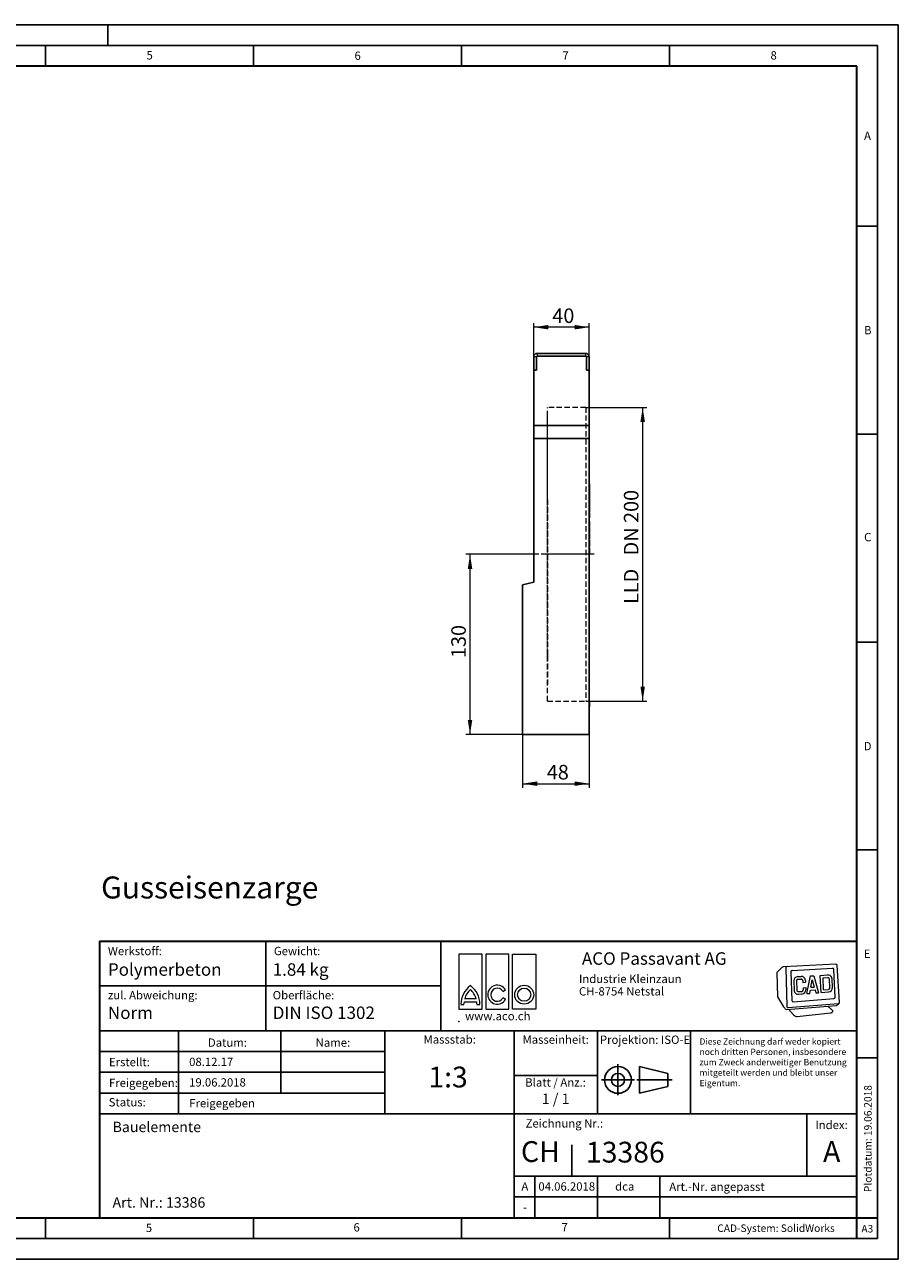
# Model space of a CAD drawing. Units: millimetres. Extents: x 0 to 420, y 0 to 297.
# Drawn here: x 210 to 420, y 0 to 297 of the extents above; entities that cross this region are included whole.
import ezdxf

# ---------------------------------------------------------------- set-up
doc = ezdxf.new("R2010")
doc.units = ezdxf.units.MM
doc.header["$PDSIZE"] = -1
doc.linetypes.add('CENTERX2', pattern=[20.32, 12.7, -2.54, 2.54, -2.54])
doc.linetypes.add('HIDDEN', pattern=[1.905, 1.27, -0.635])
doc.layers.add('LINIEN-DICK', color=7, linetype='Continuous', lineweight=35)
doc.layers.add('LINIEN-NORMAL', color=7, linetype='Continuous', lineweight=25)
for name, color, linetype in [('LINIEN-DÜNN', 7, 'Continuous'), ('TEXT', 7, 'Continuous'), ('TEXT-DEUTSCH', 7, 'Continuous'), ('VORLAGE_TEXT', 7, 'Continuous')]:
    doc.layers.add(name, color=color, linetype=linetype)
doc.styles.add('SLDTEXTSTYLE0', font='TXT', dxfattribs={"width": 0.605})
doc.styles.add('SLDTEXTSTYLE2', font='TXT', dxfattribs={"width": 0.75})
doc.styles.add('SLDTEXTSTYLE3', font='TXT', dxfattribs={"width": 0.563})
doc.styles.add('SLDTEXTSTYLE4', font='TXT', dxfattribs={"width": 0.57})
doc.dimstyles.new('SLDDIMSTYLE0', dxfattribs={"dimtxt": 3.5, "dimasz": 3.5, "dimexe": 0, "dimexo": 0.0625, "dimgap": 0.875, "dimtad": 1, "dimlfac": 3, "dimrnd": 1e-09, "dimzin": 12, "dimdsep": 46, "dimtxsty": 'SLDTEXTSTYLE0', "dimsah": 1, "dimcen": 0.09, "dimadec": 0, "dimazin": 3, "dimtfac": 1, "dimtdec": 3, "dimtofl": 0, "dimtmove": 0, "dimatfit": 3, "dimfxl": 0, "dimfrac": 2, "dimtolj": 1, "dimtzin": 12, "dimarcsym": 0})

# ---------------------------------------------------------------- blocks, each defined once
blk = doc.blocks.new('SW_NOTE_0')
at = {"color": 0, "linetype": 'Continuous', "lineweight": 0, "char_height": 2, "attachment_point": 1, "style": 'SLDTEXTSTYLE0'}
for s, insert in [('Industrie Kleinzaun', (0, 2.58)), ('CH-8754 Netstal', (0, -0.42))]:
    blk.add_mtext(s, dxfattribs=dict(at, insert=insert))
blk = doc.blocks.new('ACO-Logo')
at = {"color": 179, "linetype": 'Continuous', "lineweight": 18}
for p, q in [((0, 16.17), (0, 2.94)), ((5.59, 16.17), (0, 16.17)), ((5.59, 2.94), (5.59, 16.17)), ((6.46, 16.17), (6.46, 2.94)), ((12.05, 16.17), (6.46, 16.17)), ((12.05, 2.94), (12.05, 16.17)), ((12.93, 2.94), (12.93, 16.17)), ((12.93, 16.17), (18.52, 16.17)), ((18.52, 16.17), (18.52, 2.94)), ((77.51, 12.77), (76.49, 11.76)), ((90.64, 13.74), (78.15, 13.15)), ((78.63, 12.88), (78.84, 3.65)), ((79.85, 11.93), (80.09, 4.98)), ((80.13, 12.24), (89.85, 12.76)), ((90.46, 5.79), (90.16, 12.47)), ((91.53, 4.63), (90.96, 13.46)), ((76.49, 11.76), (76.65, 5.87)), ((80.53, 9.73), (80.61, 7.48)), ((81.17, 9.75), (81.24, 7.5)), ((81.47, 10.76), (82.27, 10.81)), ((81.51, 10.13), (82.31, 10.17)), ((82.69, 9.82), (82.71, 9.37)), ((82.71, 9.35), (83.34, 9.39)), ((83.33, 9.84), (83.34, 9.39)), ((83.7, 6.67), (84.51, 10.93)), ((84.51, 10.93), (85.35, 10.97)), ((84.64, 8.19), (84.97, 9.97)), ((84.97, 9.97), (85.45, 8.24)), ((85.35, 10.97), (86.49, 6.88)), ((86.88, 11.07), (88.67, 11.16)), ((87.08, 6.93), (86.88, 11.07)), ((87.55, 10.46), (88.71, 10.53)), ((87.68, 7.61), (87.55, 10.46)), ((89.19, 8.08), (89.09, 10.18)), ((89.82, 8.11), (89.73, 10.21)), ((10.61, 7.22), (11.22, 7.57)), ((81.63, 7.15), (82.43, 7.21)), ((81.68, 6.51), (82.48, 6.58)), ((82.75, 8.08), (83.39, 8.12)), ((82.75, 8.08), (82.77, 7.58)), ((83.39, 8.12), (83.4, 7.61)), ((83.7, 6.67), (84.36, 6.72)), ((84.36, 6.72), (84.51, 7.54)), ((84.51, 7.54), (85.63, 7.61)), ((84.64, 8.19), (85.45, 8.24)), ((85.63, 7.61), (85.85, 6.83)), ((85.85, 6.83), (86.49, 6.88)), ((87.08, 6.93), (88.91, 7.07)), ((87.68, 7.61), (88.85, 7.7)), ((0.51, 4.09), (1.21, 4.09)), ((1.26, 4.73), (4.33, 4.73)), ((4.18, 5.43), (1.41, 5.43)), ((4.37, 4.09), (5.08, 4.09)), ((11.23, 5.26), (10.63, 5.62)), ((76.65, 5.87), (78.03, 3.52)), ((78.03, 3.52), (78.36, 3.14)), ((78.36, 3.14), (78.47, 3.02)), ((78.8, 2.89), (90.8, 3.85)), ((79.16, 3.36), (91.26, 4.31)), ((80.41, 4.7), (90.18, 5.48)), ((88.68, 3.68), (89.67, 2.79)), ((90.8, 3.85), (91.4, 4.35)), ((0, 2.94), (5.59, 2.94)), ((6.46, 2.94), (12.05, 2.94)), ((18.52, 2.94), (12.93, 2.94)), ((79.26, 2.93), (80.49, 1.53)), ((81.34, 1.2), (89.33, 2.05)), ((89.67, 2.79), (89.75, 2.72)), ((89.75, 2.72), (89.8, 2.67)), ((89.8, 2.67), (89.84, 2.6)), ((89.84, 2.6), (89.87, 2.52)), ((89.87, 2.52), (89.87, 2.31))]:
    blk.add_line(p, q, dxfattribs=at)
for radius in [2.28, 1.58]:
    blk.add_circle((15.72, 6.41), radius, dxfattribs=at)
for centre, radius, start, end in [((78.19, 12.35), 0.8, 92.6996, 148.2554), ((78.93, 12.89), 0.3, 92.6996, 181.273), ((80.15, 11.94), 0.3, 93.0418, 181.9349), ((89.86, 12.46), 0.3, 2.5148, 93.0418), ((90.66, 13.44), 0.3, 3.7249, 92.6996), ((81.53, 9.76), 1, 93.1134, 181.9415), ((81.53, 9.76), 0.363, 93.1134, 181.9415), ((82.33, 9.81), 1, 1.9415, 93.1134), ((82.33, 9.81), 0.363, 1.9415, 93.1134), ((88.73, 10.16), 1, 2.6542, 93.1134), ((88.73, 10.16), 0.363, 2.6542, 93.1134), ((6.13, 4.07), 5.62, 126.4236, 179.7474), ((6.13, 4.07), 4.91, 132.7321, 163.9341), ((-0.54, 4.07), 5.62, 0.2526, 53.5764), ((-0.54, 4.07), 4.91, 16.0659, 47.2679), ((9.26, 6.41), 2.28, 30.7309, 330), ((9.26, 6.41), 1.58, 31.0558, 330), ((81.61, 7.51), 1, 181.9415, 274.3987), ((81.61, 7.51), 0.363, 181.9415, 274.3987), ((82.4, 7.57), 0.363, 274.3987, 1.9415), ((82.4, 7.57), 1, 274.3987, 1.9415), ((88.83, 8.07), 0.363, 274.3987, 2.6542), ((88.83, 8.07), 1, 274.3987, 2.6542), ((6.13, 4.07), 4.91, 172.3058, 179.7113), ((-0.54, 4.07), 4.91, 0.2887, 7.6942), ((78.77, 3.29), 0.4, 221.0091, 274.5606), ((79.14, 3.65), 0.3, 181.273, 274.4996), ((80.39, 4.99), 0.3, 181.9349, 274.6063), ((90.16, 5.78), 0.3, 274.6063, 2.5148), ((91.23, 4.61), 0.3, 274.4996, 3.7249), ((81.24, 2.19), 1, 221.4087, 276.0561), ((89.05, 4.1), 2.08, 277.7635, 279.1918), ((89.32, 2.43), 0.379, 279.1918, 281.4992), ((89.13, 3.35), 1.32, 281.4992, 285.2551), ((88.05, 7.32), 5.43, 285.2551, 287.1087), ((89.48, 2.66), 0.555, 287.1087, 303.6901), ((89.69, 2.35), 0.188, 303.6901, 332.3803), ((89.77, 2.31), 0.0984, 332.3803, 4.9765)]:
    blk.add_arc(centre, radius, start, end, dxfattribs=at)
at = {"color": 7, "linetype": 'Continuous', "lineweight": 0}
blk.add_blockref('SW_NOTE_0', (28.89, 8.64), dxfattribs=at)
at = {"color": 7, "linetype": 'Continuous', "lineweight": 0, "attachment_point": 2, "style": 'SLDTEXTSTYLE0'}
for s, insert, char_height in [('ACO Passavant AG', (46.98, 16.61), 3), ('www.aco.ch', (9.37, 2.26), 2)]:
    blk.add_mtext(s, dxfattribs=dict(at, insert=insert, char_height=char_height))
blk = doc.blocks.new('SW_NOTE_1')
at = {"color": 0, "linetype": 'Continuous', "lineweight": 0, "char_height": 1.5, "attachment_point": 1, "style": 'SLDTEXTSTYLE0'}
for s, insert in [('Diese Zeichnung darf weder kopiert', (0, 1.93)), ('zum Zweck anderweitiger Benutzung', (0, -3.07)), ('noch dritten Personen, insbesondere', (0, -0.57)), ('mitgeteilt werden und bleibt unser', (0, -5.57)), ('Eigentum.', (0, -8.07))]:
    blk.add_mtext(s, dxfattribs=dict(at, insert=insert))
blk = doc.blocks.new('_D_4')
at = {"color": 7, "linetype": 'Continuous', "lineweight": 18}
for p, q in [((333.59, 169.6), (316.05, 169.6)), ((317.05, 126.27), (317.05, 169.6)), ((329.59, 126.27), (316.05, 126.27))]:
    blk.add_line(p, q, dxfattribs=at)
for points in [[(317.05, 169.6), (316.51, 166.1), (317.59, 166.1)], [(317.05, 126.27), (317.59, 129.77), (316.51, 129.77)]]:
    blk.add_solid(points, dxfattribs=at)
at = {"color": 7, "linetype": 'Continuous', "lineweight": 18, "insert": (312.54, 144.64), "char_height": 3.5, "attachment_point": 1, "rotation": 90, "style": 'SLDTEXTSTYLE0'}
blk.add_mtext('130', dxfattribs=at)
blk = doc.blocks.new('_D_5')
at = {"color": 7, "linetype": 'Continuous', "lineweight": 18}
for p, q in [((332.36, 214.03), (332.36, 225.23)), ((345.69, 224.23), (332.36, 224.23)), ((345.69, 214.03), (345.69, 225.23))]:
    blk.add_line(p, q, dxfattribs=at)
for points in [[(332.36, 224.23), (335.86, 223.69), (335.86, 224.77)], [(345.69, 224.23), (342.19, 224.77), (342.19, 223.69)]]:
    blk.add_solid(points, dxfattribs=at)
at = {"color": 7, "linetype": 'Continuous', "lineweight": 18, "insert": (336.83, 228.74), "char_height": 3.5, "attachment_point": 1, "style": 'SLDTEXTSTYLE0'}
blk.add_mtext('40', dxfattribs=at)
blk = doc.blocks.new('_D_6')
at = {"color": 7, "linetype": 'Continuous', "lineweight": 18}
for p, q in [((329.69, 126.17), (329.69, 113.42)), ((345.69, 126.17), (345.69, 113.42)), ((329.69, 114.42), (345.69, 114.42))]:
    blk.add_line(p, q, dxfattribs=at)
for points in [[(329.69, 114.42), (333.19, 113.88), (333.19, 114.96)], [(345.69, 114.42), (342.19, 114.96), (342.19, 113.88)]]:
    blk.add_solid(points, dxfattribs=at)
at = {"color": 7, "linetype": 'Continuous', "lineweight": 18, "insert": (335.5, 118.93), "char_height": 3.5, "attachment_point": 1, "style": 'SLDTEXTSTYLE0'}
blk.add_mtext('48', dxfattribs=at)
blk = doc.blocks.new('_D_7')
at = {"color": 7, "linetype": 'Continuous', "lineweight": 18}
for p, q in [((344.96, 204.93), (359.55, 204.93)), ((358.55, 204.93), (358.55, 134.27)), ((344.96, 134.27), (359.55, 134.27))]:
    blk.add_line(p, q, dxfattribs=at)
for points in [[(358.55, 204.93), (358.01, 201.43), (359.09, 201.43)], [(358.55, 134.27), (359.09, 137.77), (358.01, 137.77)]]:
    blk.add_solid(points, dxfattribs=at)
at = {"color": 7, "linetype": 'Continuous', "lineweight": 18, "insert": (354.04, 157.65), "char_height": 3.5, "attachment_point": 1, "rotation": 90, "style": 'SLDTEXTSTYLE4'}
blk.add_mtext('LLD   DN 200', dxfattribs=at)

msp = doc.modelspace()

# ---------------------------------------------------------------- linework, layer by layer
at = {"color": 7, "linetype": 'Continuous', "lineweight": 25}
for p, q in [((332.3561, 213.9319), (332.3561, 217.0985)), ((333.0228, 213.9319), (333.0228, 217.0985)), ((333.1895, 217.9319), (344.8561, 217.9319)), ((333.1895, 217.2652), (344.8561, 217.2652)), ((345.0228, 217.0985), (345.0228, 213.9319)), ((345.6895, 217.0985), (345.6895, 213.9319)), ((333.0228, 213.9319), (332.3561, 213.9319)), ((332.3561, 213.9319), (332.3561, 200.5985)), ((345.6895, 213.9319), (345.0228, 213.9319)), ((345.6895, 213.9319), (345.6895, 200.5985)), ((345.6895, 200.5985), (332.3561, 200.5985)), ((332.3561, 200.5985), (332.3561, 197.4319)), ((345.6895, 200.5985), (345.6895, 197.4319)), ((345.6895, 197.4319), (332.3561, 197.4319)), ((332.3561, 162.9319), (332.3561, 197.4319)), ((345.6895, 126.2652), (345.6895, 197.4319)), ((345.7561, 186.558), (345.6895, 186.558)), ((345.6895, 186.4665), (345.7561, 186.4665)), ((345.7561, 186.1417), (345.6895, 186.1417)), ((345.7561, 186.0502), (345.6895, 186.0502)), ((345.7561, 185.1805), (345.6895, 185.1805)), ((345.7645, 184.7485), (345.6895, 184.7485)), ((345.7561, 186.558), (345.7561, 186.4665)), ((345.7561, 186.1417), (345.7561, 186.4665)), ((345.7561, 186.0502), (345.7561, 186.1417)), ((345.7561, 185.1805), (345.7561, 186.0502)), ((345.7561, 183.1928), (345.6895, 183.1928)), ((345.7645, 182.9439), (345.6895, 182.9439)), ((345.7561, 181.5643), (345.6895, 181.5643)), ((345.7561, 181.1591), (345.7561, 181.6761)), ((345.7561, 181.1591), (345.6895, 181.1591)), ((345.7561, 180.939), (345.6895, 180.939)), ((345.7561, 180.0279), (345.6895, 180.0279)), ((345.7561, 179.7922), (345.6895, 179.7922)), ((345.7561, 179.6872), (345.6895, 179.6872)), ((345.7561, 179.6368), (345.6895, 179.6368)), ((345.6895, 178.348), (345.7561, 178.348)), ((345.7561, 180.939), (345.7561, 181.1591)), ((345.7561, 180.0279), (345.7561, 180.939)), ((345.7561, 179.7922), (345.7561, 180.0279)), ((345.7561, 179.6368), (345.7561, 179.6872)), ((345.7561, 178.348), (345.7561, 179.6368)), ((345.7645, 177.5019), (345.6895, 177.5019)), ((345.6895, 176.2554), (345.7645, 176.2554)), ((345.7645, 176.038), (345.6895, 176.038)), ((345.6895, 174.8091), (345.7645, 174.8091)), ((345.7561, 174.6367), (345.6895, 174.6367)), ((345.7561, 174.6128), (345.6895, 174.6128)), ((345.7645, 174.4905), (345.6895, 174.4905)), ((345.6895, 173.3365), (345.7645, 173.3365)), ((345.7561, 173.0446), (345.6895, 173.0446)), ((345.7561, 172.9205), (345.6895, 172.9205)), ((345.7561, 172.6896), (345.6895, 172.6896)), ((345.7561, 174.6128), (345.7561, 174.6367)), ((345.7561, 174.5175), (345.7561, 174.6128)), ((345.7561, 172.9205), (345.7561, 173.0446)), ((345.7561, 172.6896), (345.7561, 172.9205)), ((345.7561, 171.7338), (345.7561, 172.6896)), ((345.7561, 171.7338), (345.6895, 171.7338)), ((345.7561, 171.4866), (345.6895, 171.4866)), ((345.7645, 171.1388), (345.6895, 171.1388)), ((345.6895, 169.6127), (345.7561, 169.6127)), ((345.7561, 171.4866), (345.7561, 171.7338)), ((332.3561, 162.9319), (329.6895, 162.2173)), ((329.6895, 126.2652), (329.6895, 162.2173)), ((345.7561, 134.0289), (345.6895, 134.0289)), ((345.7561, 134.0289), (345.6895, 134.0289)), ((345.7561, 133.4664), (345.7561, 134.0289)), ((345.6895, 132.9039), (345.7561, 132.9039)), ((345.6895, 132.9039), (345.7561, 132.9039)), ((345.7561, 132.9039), (345.7561, 133.4664)), ((345.6895, 126.2652), (329.6895, 126.2652))]:
    msp.add_line(p, q, dxfattribs=at)
at = {"color": 8, "linetype": 'Continuous', "lineweight": 18}
for p, q in [((333.0228, 217.0985), (332.3561, 217.0985)), ((333.1895, 217.9319), (333.1895, 217.2652)), ((344.8561, 217.2652), (344.8561, 217.9319)), ((345.6895, 217.0985), (345.0228, 217.0985)), ((345.6895, 176.9691), (345.7561, 176.9691)), ((345.6895, 175.5482), (345.7561, 175.5482))]:
    msp.add_line(p, q, dxfattribs=at)
at = {"color": 7, "linetype": 'HIDDEN', "lineweight": 18}
for p, q in [((335.6895, 134.2652), (335.6895, 204.9319)), ((344.8561, 204.9319), (335.6895, 204.9319)), ((344.8561, 204.9319), (344.8561, 134.2652)), ((335.6895, 182.7877), (335.6895, 203.7572)), ((335.6895, 145.2325), (335.6895, 182.7878)), ((335.6895, 182.7877), (335.6895, 145.2325)), ((335.6895, 145.2325), (335.6895, 137.94)), ((335.6895, 134.2652), (344.8561, 134.2652))]:
    msp.add_line(p, q, dxfattribs=at)
at = {"color": 7, "linetype": 'CENTERX2', "lineweight": 18}
msp.add_line((346.8561, 169.5985), (333.6895, 169.5985), dxfattribs=at)
at = {"color": 7, "linetype": 'Continuous', "lineweight": 25}
for centre, radius, start, end in [((333.1895, 217.0985), 0.8333, 90, 180), ((333.1895, 217.0985), 0.1667, 90, 180), ((344.8561, 217.0985), 0.8333, 0, 90), ((344.8561, 217.0985), 0.1667, 0, 90)]:
    msp.add_arc(centre, radius, start, end, dxfattribs=at)
for points, knots in [([(345.7561, 184.7485), (345.7561, 184.7647), (345.7561, 184.8495), (345.7561, 184.9801), (345.7561, 185.1003), (345.7561, 185.1572)], [0, 0, 0, 0, 0.11096962, 0.57851568, 1, 1, 1, 1]), ([(345.7561, 183.1928), (345.7561, 183.4727), (345.7561, 183.8107), (345.7561, 184.212), (345.7561, 184.3777), (345.7561, 184.5164), (345.7561, 184.634), (345.7561, 184.7121), (345.7561, 184.7538), (345.7561, 184.7454), (345.7561, 184.7441)], [0, 0, 0, 0, 0.49365098, 0.59591393, 0.67403985, 0.75272472, 0.82439395, 0.90377254, 0.98448578, 1, 1, 1, 1]), ([(345.7561, 182.9439), (345.7561, 182.9615), (345.7561, 183.0243), (345.7561, 183.1245), (345.7561, 183.2252), (345.7561, 183.2839), (345.7561, 183.3121), (345.7561, 183.3048), (345.7561, 183.304)], [0, 0, 0, 0, 0.08711265, 0.30944626, 0.53238828, 0.74044959, 0.97302697, 1, 1, 1, 1]), ([(345.7561, 181.5643), (345.7561, 181.6948), (345.7561, 181.9559), (345.7561, 182.2665), (345.7561, 182.5218), (345.7561, 182.6924), (345.7561, 182.8287), (345.7561, 182.9128), (345.7561, 182.9472), (345.7561, 182.9415), (345.7561, 182.9405)], [0, 0, 0, 0, 0.25527342, 0.5105926, 0.61771114, 0.72619603, 0.81841791, 0.90614537, 0.98341881, 1, 1, 1, 1]), ([(345.7561, 176.9691), (345.7561, 177.0212), (345.7561, 177.1253), (345.7561, 177.2771), (345.7561, 177.4384), (345.7561, 177.5171), (345.7561, 177.4996), (345.7561, 177.4986)], [0, 0, 0, 0, 0.13076457, 0.26129107, 0.49779548, 0.97228216, 1, 1, 1, 1]), ([(345.7561, 176.2581), (345.7561, 176.2608), (345.7561, 176.2659), (345.7561, 176.3408), (345.7561, 176.4574), (345.7561, 176.6268), (345.7561, 176.8052), (345.7561, 176.9271), (345.7561, 176.9691)], [0, 0, 0, 0, 0.18796775, 0.3668438, 0.5141577, 0.66144349, 0.88351515, 1, 1, 1, 1]), ([(345.7561, 175.5482), (345.7561, 175.5996), (345.7561, 175.7021), (345.7561, 175.8466), (345.7561, 176.0019), (345.7561, 176.0222), (345.7561, 176.0357)], [0, 0, 0, 0, 0.13607705, 0.27190636, 0.51801908, 1, 1, 1, 1]), ([(345.7561, 174.8122), (345.7561, 174.8112), (345.7561, 174.8004), (345.7561, 174.8314), (345.7561, 174.9099), (345.7561, 175.0333), (345.7561, 175.2058), (345.7561, 175.3857), (345.7561, 175.5066), (345.7561, 175.5482)], [0, 0, 0, 0, 0.02095005, 0.22275649, 0.39396921, 0.53497195, 0.67594779, 0.88850554, 1, 1, 1, 1]), ([(345.7561, 173.3367), (345.7561, 173.3401), (345.7561, 173.346), (345.7561, 173.4256), (345.7561, 173.55), (345.7561, 173.7571), (345.7561, 173.9922), (345.7561, 174.2161), (345.7561, 174.3603), (345.7561, 174.4513), (345.7561, 174.49), (345.7561, 174.4859), (345.7561, 174.4847)], [0, 0, 0, 0, 0.117113202, 0.205281298, 0.293451714, 0.409095312, 0.591429695, 0.696641474, 0.802510126, 0.882463224, 0.962424612, 1, 1, 1, 1]), ([(345.7561, 169.6127), (345.7561, 169.7571), (345.7561, 170.046), (345.7561, 170.4133), (345.7561, 170.7137), (345.7561, 170.9077), (345.7561, 171.0543), (345.7561, 171.1353), (345.7561, 171.1253), (345.7561, 171.1211)], [0, 0, 0, 0, 0.21231933, 0.42470198, 0.53916948, 0.65470226, 0.7580323, 0.89708823, 1, 1, 1, 1])]:
    msp.add_open_spline(points, degree=3, knots=knots, dxfattribs=at)
at = {"color": 7, "linetype": 'Continuous', "lineweight": 0}
msp.add_point((314.3511, 57.2427), dxfattribs=at)
at = {"layer": 'LINIEN-DICK'}
for p, q in [((410, 287), (20, 287)), ((410, 5), (410, 287)), ((228, 76.5), (228, 10)), ((228, 76.5), (410, 76.5)), ((20, 10), (415, 10))]:
    msp.add_line(p, q, dxfattribs=at)
at = {"layer": 'LINIEN-DÜNN'}
for p, q in [((0, 297), (420, 297)), ((230, 292), (230, 297)), ((420, 0), (420, 297)), ((15, 292), (415, 292)), ((215, 292), (215, 287)), ((265, 292), (265, 287)), ((315, 292), (315, 287)), ((365, 292), (365, 287)), ((415, 292), (415, 5)), ((410, 248.5), (415, 248.5)), ((410, 198.5), (415, 198.5)), ((410, 148.5), (415, 148.5)), ((410, 98.5), (415, 98.5)), ((268, 76.5), (268, 55)), ((228, 65.75), (310, 65.75)), ((228, 55), (410, 55)), ((410, 55), (228, 55)), ((247, 55), (247, 35)), ((271.6, 55), (271.6, 40)), ((347.6611, 35), (347.6611, 55)), ((370.0572, 55.012), (370.0572, 35)), ((228, 50), (296.6, 50)), ((410, 48.5), (415, 48.5)), ((296.6, 45), (228, 45)), ((357.7662, 46.372), (357.7662, 39.9353)), ((364.6059, 44.7376), (357.7662, 46.372)), ((364.6059, 44.7376), (364.6059, 41.5697)), ((347.6611, 44.2134), (327.6611, 44.2134)), ((228, 40), (296.6, 40)), ((357.7662, 39.9353), (364.6059, 41.5697)), ((398, 35), (398, 20)), ((341.4855, 20), (341.4855, 27.5647)), ((327.6611, 20), (410, 20)), ((332.6611, 20), (332.6611, 10)), ((347.6611, 20), (347.6611, 10)), ((362.6611, 20), (362.6611, 10)), ((410, 15), (327.6611, 15)), ((215, 10), (215, 5)), ((265, 10), (265, 5)), ((315, 10), (315, 5)), ((365, 10), (365, 5)), ((15, 5), (415, 5)), ((0, 0), (420, 0))]:
    msp.add_line(p, q, dxfattribs=at)
at = {"layer": 'LINIEN-DÜNN', "linetype": 'CENTERX2'}
for p, q in [((352.6175, 46.908), (352.6175, 39.4622)), ((348.624, 43.1537), (356.6109, 43.1537)), ((357.1289, 43.1537), (365.6255, 43.1537))]:
    msp.add_line(p, q, dxfattribs=at)
at = {"layer": 'LINIEN-DÜNN'}
for radius in [3.2183, 1.584]:
    msp.add_circle((352.6175, 43.1537), radius, dxfattribs=at)
at = {"layer": 'LINIEN-NORMAL'}
for p, q in [((310, 76.5), (310, 55)), ((410, 55), (228, 55)), ((296.6, 55), (296.6, 35)), ((327.6611, 10), (327.6611, 55)), ((228, 35), (410, 35))]:
    msp.add_line(p, q, dxfattribs=at)

# ---------------------------------------------------------------- block references
at = {"color": 7, "linetype": 'Continuous'}
msp.add_blockref('ACO-Logo', (314.3511, 57.2427), dxfattribs=at)
at = {"color": 7, "linetype": 'Continuous', "lineweight": 0}
msp.add_blockref('SW_NOTE_1', (372.2204, 51.2203), dxfattribs=at)

# ---------------------------------------------------------------- texts
at = {"color": 7, "linetype": 'Continuous', "lineweight": 0, "insert": (228.3541, 92.091), "char_height": 5.291667, "attachment_point": 1, "style": 'SLDTEXTSTYLE2'}
msp.add_mtext('Gusseisenzarge', dxfattribs=at)
at = {"layer": 'TEXT', "style": 'SLDTEXTSTYLE0'}
for s, insert, char_height, attachment_point in [('Polymerbeton', (230, 71.2122), 3, 1), ('1.84 kg', (269.6126, 71.2122), 3, 1), ('Norm', (230, 60.8119), 3, 1), ('DIN ISO 1302', (269.6126, 60.8119), 3, 1), ('08.12.17', (249.5285, 48.4989), 2, 1), ('19.06.2018', (249.5285, 43.5603), 2, 1), ('Freigegeben', (249.5568, 38.5582), 2, 1), ('Bauelemente', (231.116, 33.0905), 2.5, 1), ('13386', (344.9268, 28.2773), 5, 1), ('A', (403.9986, 28.4395), 5, 2), ('A', (330.2274, 18.5245), 2, 2), ('04.06.2018', (340.3044, 18.5246), 2, 2), ('dca', (354.2454, 18.5246), 2, 2), ('Art.-Nr. angepasst', (364.9469, 18.4594), 2, 1), ('Art. Nr.: 13386', (231.1132, 14.9211), 2.5, 1), ('-', (330.2608, 13.5245), 2, 2)]:
    msp.add_mtext(s, dxfattribs=dict(at, insert=insert, char_height=char_height, attachment_point=attachment_point))
at = {"layer": 'TEXT-DEUTSCH', "insert": (411.7953, 41.9186), "char_height": 1.8, "attachment_point": 3, "rotation": 90, "style": 'SLDTEXTSTYLE0'}
msp.add_mtext('Plotdatum: 19.06.2018', dxfattribs=at)
at = {"layer": 'VORLAGE_TEXT'}
for s, insert, char_height, attachment_point, style in [('5', (240.0418, 290.6369), 2, 2, 'SLDTEXTSTYLE0'), ('6', (290.0344, 290.5429), 2, 2, 'SLDTEXTSTYLE0'), ('7', (340.0216, 290.5954), 2, 2, 'SLDTEXTSTYLE0'), ('8', (390.0377, 290.6215), 2, 2, 'SLDTEXTSTYLE0'), ('A', (412.5951, 271.2798), 2, 2, 'SLDTEXTSTYLE0'), ('B', (412.6717, 224.5121), 2, 2, 'SLDTEXTSTYLE0'), ('C', (412.6491, 174.728), 2, 2, 'SLDTEXTSTYLE0'), ('D', (412.6234, 124.4518), 2, 2, 'SLDTEXTSTYLE0'), ('Werkstoff:', (230, 75.1611), 2, 1, 'SLDTEXTSTYLE0'), ('Gewicht:', (269.898, 75.1611), 2, 1, 'SLDTEXTSTYLE0'), ('E', (412.5161, 74.5096), 2, 2, 'SLDTEXTSTYLE0'), ('zul. Abweichung:', (230, 64.5423), 2, 1, 'SLDTEXTSTYLE0'), ('Oberfläche:', (269.6126, 64.5423), 2, 1, 'SLDTEXTSTYLE0'), ('Massstab:', (312.1625, 53.8816), 2, 2, 'SLDTEXTSTYLE0'), ('Masseinheit:', (337.6324, 53.8554), 2, 2, 'SLDTEXTSTYLE0'), ('Projektion: ISO-E', (348.2746, 53.8191), 2, 1, 'SLDTEXTSTYLE0'), ('Datum:', (254.0355, 53.1295), 2, 1, 'SLDTEXTSTYLE0'), ('Name:', (279.9349, 53.1361), 2, 1, 'SLDTEXTSTYLE0'), ('Erstellt:', (230.2614, 48.4499), 2, 1, 'SLDTEXTSTYLE0'), ('1:3', (311.7649, 46.349), 5, 2, 'SLDTEXTSTYLE0'), ('Freigegeben:', (230.2614, 43.4434), 2, 1, 'SLDTEXTSTYLE0'), ('Blatt / Anz.:', (337.6114, 43.5452), 2, 2, 'SLDTEXTSTYLE0'), ('Status:', (230.1851, 38.7794), 2, 1, 'SLDTEXTSTYLE0'), ('1 / 1', (337.6348, 39.8697), 2.5, 2, 'SLDTEXTSTYLE3'), ('Zeichnung Nr.:', (330.407, 33.6926), 2, 1, 'SLDTEXTSTYLE0'), ('Index:', (403.9553, 33.3249), 2, 2, 'SLDTEXTSTYLE0'), ('CH', (329.2896, 28.4139), 5, 1, 'SLDTEXTSTYLE0'), ('5', (239.875, 8.5638), 2, 2, 'SLDTEXTSTYLE0'), ('6', (289.7886, 8.6885), 2, 2, 'SLDTEXTSTYLE0'), ('7', (339.8003, 8.7205), 2, 2, 'SLDTEXTSTYLE0'), ('CAD-System: SolidWorks', (390.5946, 8.3847), 1.8, 2, 'SLDTEXTSTYLE0'), ('A3', (412.5579, 8.255), 1.8, 2, 'SLDTEXTSTYLE0')]:
    msp.add_mtext(s, dxfattribs=dict(at, insert=insert, char_height=char_height, attachment_point=attachment_point, style=style))

# ---------------------------------------------------------------- dimensions: what is measured, and where the dimension line sits
at = {"color": 7, "linetype": 'Continuous', "lineweight": 18}
for base, p1, p2, picture, middle in [((332.3561, 224.2326), (345.6895, 213.9319), (332.3561, 213.9319), '_D_5', (339.0228, 224.2326)), ((345.6895, 114.4176), (329.6895, 126.2652), (345.6895, 126.2652), '_D_6', (337.6895, 114.4176))]:
    dim = msp.add_linear_dim(base=base, p1=p1, p2=p2, dimstyle='SLDDIMSTYLE0', dxfattribs=at)
    dim.commit()
    dim.dimension.update_dxf_attribs({"geometry": picture, "text_midpoint": middle, "dimtype": 160})
dim = msp.add_linear_dim(base=(358.5474, 134.2652), p1=(344.8561, 204.9319), p2=(344.8561, 134.2652), angle=90, text='LLD   DN 200', dimstyle='SLDDIMSTYLE0', dxfattribs=at)
dim.commit()
dim.dimension.update_dxf_attribs({"geometry": '_D_7', "text_midpoint": (358.5474, 169.5985), "dimtype": 160})
dim = msp.add_linear_dim(base=(317.05, 169.5985), p1=(329.6895, 126.2652), p2=(333.6895, 169.5985), angle=90, dimstyle='SLDDIMSTYLE0', dxfattribs=at)
dim.commit()
dim.dimension.update_dxf_attribs({"geometry": '_D_4', "text_midpoint": (317.05, 147.9319), "dimtype": 160})

doc.saveas('drawing.dxf')
